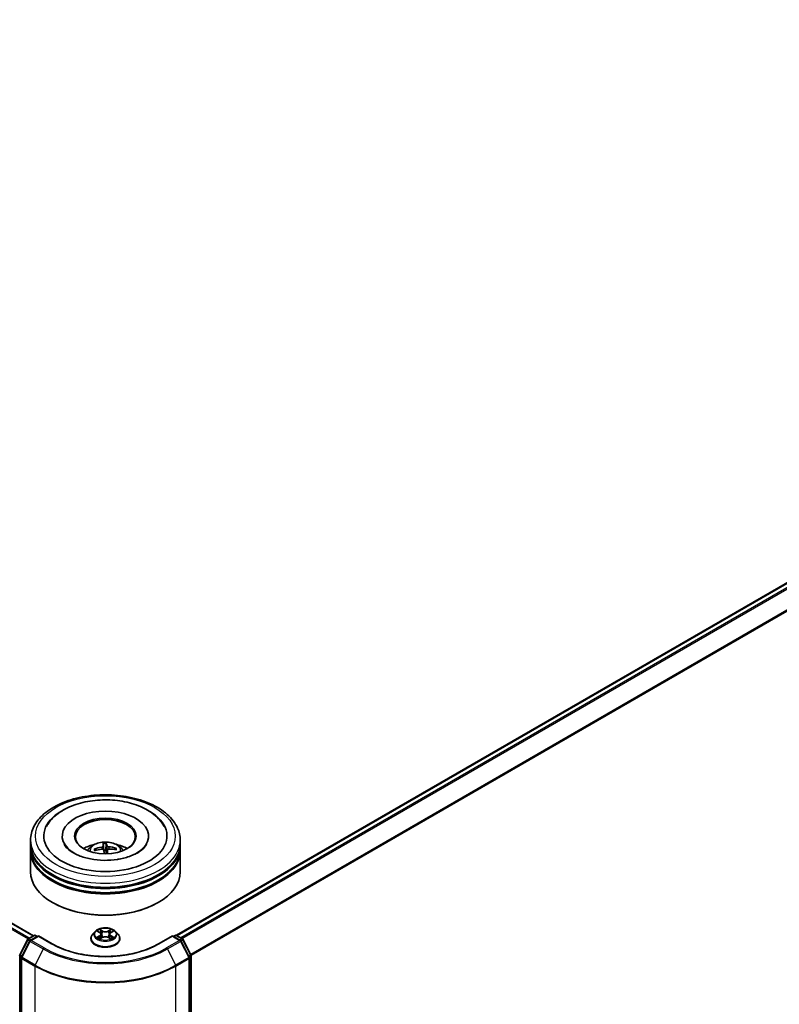
# Model space of a CAD drawing. Units: millimetres. Extents: x 36 to 10458, y 20 to 1846.
# Drawn here: x 417 to 465, y 421 to 483 of the extents above; entities that cross this region are included whole.
import ezdxf

# ---------------------------------------------------------------- set-up
doc = ezdxf.new("R2010")
doc.units = ezdxf.units.MM
doc.header["$LTSCALE"] = 2.5
doc.layers.add('Visible (ISO)', color=7, linetype='Continuous', lineweight=35)
doc.layers.add('Visible Narrow (ISO)', color=7, linetype='Continuous', lineweight=25)

msp = doc.modelspace()

# ---------------------------------------------------------------- linework, layer by layer
at = {"layer": 'Visible (ISO)'}
for p, q in [((318.8803, 482.9721), (418.2483, 425.602)), ((427.2196, 425.6275), (511.1638, 474.0927)), ((420.0529, 431.8472), (420.0529, 431.7859)), ((425.4592, 431.8472), (425.4592, 431.7859)), ((418.0686, 431.3368), (418.0686, 431.592)), ((418.0686, 431.0051), (418.0686, 431.2603)), ((422.6237, 431.3573), (422.6581, 430.9635)), ((422.7902, 430.9687), (422.8003, 431.3643)), ((423.3903, 431.0675), (423.3533, 431.0017)), ((427.4436, 431.3368), (427.4436, 431.592)), ((427.4436, 431.0051), (427.4436, 431.2603)), ((418.0686, 429.6018), (418.0686, 430.9286)), ((422.1499, 430.9493), (422.1097, 431.0166)), ((422.8924, 430.9783), (422.8657, 430.7303)), ((427.4436, 429.6018), (427.4436, 430.9286)), ((419.4857, 427.6626), (419.4415, 427.6881)), ((426.0264, 427.6626), (426.0706, 427.6881)), ((417.9233, 425.4144), (418.2898, 425.626)), ((418.5576, 425.602), (418.0557, 425.3122)), ((418.3835, 425.626), (418.4913, 425.5638)), ((418.5576, 425.5703), (418.5576, 425.602)), ((419.4221, 425.1029), (418.5576, 425.602)), ((422.1152, 425.8662), (421.9602, 425.6933)), ((422.2673, 425.885), (422.4001, 425.8056)), ((422.4248, 425.4116), (422.563, 425.4887)), ((422.482, 425.6964), (422.5076, 425.4578)), ((422.9491, 425.4887), (423.0873, 425.4116)), ((423.0301, 425.6964), (423.0045, 425.4578)), ((423.112, 425.8056), (423.2448, 425.885)), ((423.3969, 425.8662), (423.552, 425.6933)), ((426.9545, 425.602), (426.09, 425.1029)), ((426.9545, 425.602), (426.9545, 425.5703)), ((427.4565, 425.3122), (426.9545, 425.602)), ((427.0208, 425.5638), (427.1286, 425.626)), ((427.2224, 425.626), (427.5889, 425.4144)), ((417.3913, 424.4036), (417.8866, 425.3758)), ((418.019, 425.2736), (417.5018, 424.2584)), ((421.8498, 425.4172), (421.8498, 425.4276)), ((423.6623, 425.4172), (423.6623, 425.4276)), ((428.0103, 424.2584), (427.4931, 425.2736)), ((427.6255, 425.3758), (428.1208, 424.4036)), ((428.131, 424.361), (428.131, 388.0216)), ((417.4916, 424.2158), (417.4916, 387.7841)), ((428.0205, 387.7841), (428.0205, 424.2158))]:
    msp.add_line(p, q, dxfattribs=at)
for centre, start, end in [((418.3366, 425.5448), 60, 120), ((427.1755, 425.5448), 60, 120), ((417.9701, 425.3332), 120, 153.004492), ((418.1025, 425.231), 120, 153.004492), ((427.4096, 425.231), 26.995508, 60), ((427.542, 425.3332), 26.995508, 60), ((417.4749, 424.361), 153.004492, 180), ((417.5853, 424.2158), 153.004492, 180), ((427.9268, 424.2158), 0, 26.995508), ((428.0373, 424.361), 0, 26.995508)]:
    msp.add_arc(centre, 0.0938, start, end, dxfattribs=at)
for centre, major_axis, ratio, start_param, end_param in [((422.7561, 431.8472), (3.8594, 0), 0.5773503, 2.2877064, 7.1370716), ((422.7561, 431.8472), (2.7031, 0), 0.5773503, 5.4710656, 10.2368977), ((422.7561, 431.7961), (-1.875, 0), 0.5773503, 2.3727253, 7.0520527), ((422.7561, 431.2603), (4.6875, 0), 0.5773503, 3.12745, 6.2973279), ((422.7561, 431.3368), (-4.6875, 0), 0.5773503, 0, 3.1415927), ((422.7561, 430.3162), (-1.875, 0), 0.5773503, 5.0762837, 5.5305884), ((422.7613, 429.4268), (-1.9753, -0.4713), 0.85786, 4.6261519, 4.8651362), ((422.7998, 429.4523), (-0.1651, 2.0241), 0.0360652, 0.2706628, 0.5096471), ((422.7127, 429.4488), (0.0047, 2.0308), 0.1476882, 5.7782535, 6.0172378), ((422.7568, 429.4266), (-2.0296, -0.0703), 0.863584, 4.3398933, 4.5788776), ((422.7561, 430.3162), (-1.875, 0), 0.5773503, 3.8941895, 4.3484943), ((422.7561, 430.9286), (4.6875, 0), 0.5773503, 3.12745, 6.2973279), ((422.7561, 431.0051), (-4.6875, 0), 0.5773503, 0, 3.1415927), ((422.7553, 429.477), (2.03, 0.0548), 0.7629453, 1.6537898, 1.8927741), ((422.7994, 429.4548), (0.2846, -2.0107), 0.0470494, 2.2504932, 2.412423), ((422.7561, 430.6985), (0.4692, 0), 0.5773503, 1.4980052, 1.781108), ((422.7124, 429.4514), (0.1243, 2.027), 0.0645736, 5.3997694, 5.565322), ((422.7508, 429.4769), (1.9966, 0.3708), 0.7572213, 1.0764757, 1.31546), ((422.7561, 431.2603), (-4.625, 0), 0.5773503, 0.478284, 2.6633086), ((422.7561, 429.6018), (4.6875, 0), 0.5773503, 3.1415927, 6.2831853), ((422.7561, 430.9286), (-4.625, 0), 0.5773503, 0.478284, 2.6633086), ((422.7561, 429.5508), (4.625, 0), 0.5773503, 3.9269908, 5.4977871)]:
    msp.add_ellipse(centre, major_axis=major_axis, ratio=ratio, start_param=start_param, end_param=end_param, dxfattribs=at)
msp.add_ellipse((422.7561, 431.8472), major_axis=(-1.9375, 0), ratio=0.5773503, dxfattribs=at)
for points, knots in [([(418.0686, 431.592), (418.0686, 431.882), (418.1412, 432.1709), (418.4219, 432.7269), (418.6376, 432.9918), (419.2, 433.48), (419.556, 433.6991), (420.3648, 434.0591), (420.8187, 434.1988), (421.7736, 434.3848), (422.2741, 434.4315), (423.2734, 434.4292), (423.772, 434.3804), (424.7209, 434.1912), (425.171, 434.0505), (425.9794, 433.6867), (426.3374, 433.4631), (426.917, 432.9494), (427.1408, 432.6594), (427.3871, 432.1036), (427.4436, 431.8481), (427.4436, 431.592)], [2.3561945, 2.3561945, 2.3561945, 2.3561945, 2.6397996, 2.6397996, 2.9429989, 2.9429989, 3.2702613, 3.2702613, 3.6015393, 3.6015393, 3.9310077, 3.9310077, 4.2596259, 4.2596259, 4.5891306, 4.5891306, 4.9204257, 4.9204257, 5.2473015, 5.2473015, 5.4977871, 5.4977871, 5.4977871, 5.4977871]), ([(419.0631, 432.4331), (419.0963, 432.4963), (419.1329, 432.5577), (419.3359, 432.8628), (419.55, 433.077), (420.0836, 433.4714), (420.4148, 433.6429), (421.1447, 433.9116), (421.545, 434.0069), (422.3667, 434.1133), (422.7878, 434.1251), (423.6152, 434.0662), (424.0214, 433.9957), (424.7862, 433.7741), (425.1444, 433.6224), (425.7746, 433.2394), (426.0478, 433.0079), (426.3293, 432.6383), (426.3939, 432.5381), (426.4491, 432.4331)], [2.1315307, 2.1315307, 2.1315307, 2.1315307, 2.2034839, 2.2034839, 2.4998534, 2.4998534, 2.8400052, 2.8400052, 3.1871234, 3.1871234, 3.5302766, 3.5302766, 3.8727785, 3.8727785, 4.2187278, 4.2187278, 4.5640873, 4.5640873, 4.6837042, 4.6837042, 4.6837042, 4.6837042]), ([(423.5216, 430.3816), (423.2486, 430.3387), (422.9617, 430.3187), (422.3891, 430.3277), (422.1034, 430.3571), (421.5681, 430.4603), (421.3184, 430.5339), (420.8847, 430.7108), (420.6994, 430.8134), (420.4079, 431.0259), (420.3008, 431.1351), (420.2059, 431.2687), (420.1859, 431.3013), (420.1695, 431.3326)], [0, 0, 0, 0, 0.2933327, 0.2933327, 0.5885323, 0.5885323, 0.880986, 0.880986, 1.1667251, 1.1667251, 1.4475095, 1.4475095, 1.5421115, 1.5421115, 1.5421115, 1.5421115]), ([(421.6377, 430.9337), (421.6725, 430.9938), (421.7136, 431.0471), (421.8328, 431.1733), (421.9168, 431.235), (422.1163, 431.3476), (422.2349, 431.3916), (422.4858, 431.4526), (422.6187, 431.4679), (422.8832, 431.4686), (423.0146, 431.4543), (423.2708, 431.3942), (423.3956, 431.3485), (423.6231, 431.2186), (423.7279, 431.1362), (423.8356, 430.9958), (423.8559, 430.9657), (423.8744, 430.9337)], [0.3913684, 0.3913684, 0.3913684, 0.3913684, 0.5682133, 0.5682133, 0.8655707, 0.8655707, 1.2408307, 1.2408307, 1.6352556, 1.6352556, 2.0250919, 2.0250919, 2.4193597, 2.4193597, 2.7936656, 2.7936656, 2.8877447, 2.8877447, 2.8877447, 2.8877447]), ([(422.62, 431.2162), (422.6201, 431.2098), (422.6177, 431.2028), (422.6075, 431.1891), (422.5997, 431.1826), (422.5816, 431.1715), (422.5701, 431.1664), (422.5482, 431.1595), (422.5384, 431.1572), (422.5287, 431.1556)], [0, 0, 0, 0, 0.012499779, 0.012499779, 0.024999557, 0.024999557, 0.037523671, 0.037523671, 0.046676606, 0.046676606, 0.046676606, 0.046676606]), ([(422.6237, 431.3573), (422.6233, 431.3613), (422.623, 431.3658), (422.6223, 431.3744), (422.622, 431.3798), (422.6215, 431.388), (422.6213, 431.3923), (422.6211, 431.3976), (422.6211, 431.3998), (422.6212, 431.401)], [0.0427285, 0.0427285, 0.0427285, 0.0427285, 0.046469677, 0.046469677, 0.051108902, 0.051108902, 0.055816051, 0.055816051, 0.05997866, 0.05997866, 0.05997866, 0.05997866]), ([(422.7961, 431.408), (422.7967, 431.4068), (422.7974, 431.4046), (422.7985, 431.3993), (422.7991, 431.3951), (422.7999, 431.3869), (422.8002, 431.3815), (422.8004, 431.3729), (422.8004, 431.3684), (422.8003, 431.3643)], [0.014560073, 0.014560073, 0.014560073, 0.014560073, 0.018722682, 0.018722682, 0.023429831, 0.023429831, 0.028069056, 0.028069056, 0.031810233, 0.031810233, 0.031810233, 0.031810233]), ([(422.9668, 431.1731), (422.9539, 431.1741), (422.94, 431.1764), (422.9143, 431.1835), (422.9025, 431.1883), (422.8838, 431.1985), (422.8755, 431.2048), (422.8659, 431.2161), (422.8632, 431.221), (422.8619, 431.2258)], [0, 0, 0, 0, 0.012499779, 0.012499779, 0.024999557, 0.024999557, 0.037523671, 0.037523671, 0.046676606, 0.046676606, 0.046676606, 0.046676606]), ([(423.3903, 431.0675), (423.3921, 431.0707), (423.3947, 431.0739), (423.4008, 431.0794), (423.4057, 431.0822), (423.4146, 431.0855), (423.4204, 431.0865), (423.4297, 431.0866), (423.4347, 431.0859), (423.4389, 431.0847)], [0.0427285, 0.0427285, 0.0427285, 0.0427285, 0.046469677, 0.046469677, 0.051108902, 0.051108902, 0.055816051, 0.055816051, 0.05997866, 0.05997866, 0.05997866, 0.05997866]), ([(425.3427, 431.3326), (425.3242, 431.2975), (425.3013, 431.2607), (425.1932, 431.1134), (425.0698, 430.9937), (424.7493, 430.7766), (424.5596, 430.6784), (424.122, 430.5113), (423.8732, 430.443), (423.5804, 430.3912), (423.5511, 430.3863), (423.5216, 430.3816)], [5.2731233, 5.2731233, 5.2731233, 5.2731233, 5.3791958, 5.3791958, 5.6841913, 5.6841913, 5.9649416, 5.9649416, 6.2514958, 6.2514958, 6.2831853, 6.2831853, 6.2831853, 6.2831853]), ([(422.0612, 431.0299), (422.0654, 431.0315), (422.0703, 431.0326), (422.0795, 431.0332), (422.0853, 431.0326), (422.0942, 431.03), (422.099, 431.0276), (422.1052, 431.0227), (422.1078, 431.0197), (422.1097, 431.0166)], [0.014560073, 0.014560073, 0.014560073, 0.014560073, 0.018722682, 0.018722682, 0.023429831, 0.023429831, 0.028069056, 0.028069056, 0.031810233, 0.031810233, 0.031810233, 0.031810233]), ([(422.5453, 431.016), (422.5583, 431.0171), (422.5721, 431.0167), (422.5978, 431.012), (422.6096, 431.0077), (422.6284, 430.9971), (422.6366, 430.99), (422.6462, 430.9761), (422.6489, 430.9697), (422.6502, 430.9632)], [0, 0, 0, 0, 0.012499779, 0.012499779, 0.024999557, 0.024999557, 0.037523671, 0.037523671, 0.046676606, 0.046676606, 0.046676606, 0.046676606]), ([(422.8921, 430.9728), (422.892, 430.9814), (422.8944, 430.9904), (422.9046, 431.0064), (422.9124, 431.0134), (422.9305, 431.0241), (422.942, 431.0284), (422.9639, 431.0327), (422.9738, 431.0335), (422.9835, 431.0334)], [0, 0, 0, 0, 0.012499779, 0.012499779, 0.024999557, 0.024999557, 0.037523671, 0.037523671, 0.046676606, 0.046676606, 0.046676606, 0.046676606]), ([(421.9602, 425.6933), (421.9462, 425.6777), (421.9334, 425.6616), (421.9103, 425.6283), (421.9, 425.6113), (421.8821, 425.5762), (421.8745, 425.5583), (421.8623, 425.5217), (421.8576, 425.5031), (421.8514, 425.4655), (421.8498, 425.4466), (421.8498, 425.4276)], [3.4494242, 3.4494242, 3.4494242, 3.4494242, 3.54493753, 3.54493753, 3.64045085, 3.64045085, 3.73596417, 3.73596417, 3.83147749, 3.83147749, 3.92699082, 3.92699082, 3.92699082, 3.92699082]), ([(423.3969, 425.8662), (423.3586, 425.909), (423.3099, 425.9465), (423.195, 426.0111), (423.1281, 426.0377), (422.9844, 426.0765), (422.9077, 426.0888), (422.7523, 426.0982), (422.6736, 426.0955), (422.5213, 426.0752), (422.4477, 426.0577), (422.3125, 426.0089), (422.2509, 425.9776), (422.1673, 425.9177), (422.1392, 425.893), (422.1152, 425.8662)], [1.2629648, 1.2629648, 1.2629648, 1.2629648, 1.5839777, 1.5839777, 1.9184063, 1.9184063, 2.2514838, 2.2514838, 2.5827972, 2.5827972, 2.9145331, 2.9145331, 3.2485111, 3.2485111, 3.4494242, 3.4494242, 3.4494242, 3.4494242]), ([(422.482, 425.6964), (422.4811, 425.7049), (422.4791, 425.7133), (422.4733, 425.7297), (422.4694, 425.7377), (422.4598, 425.7531), (422.4541, 425.7606), (422.4412, 425.7747), (422.434, 425.7814), (422.418, 425.7941), (422.4094, 425.8001), (422.4001, 425.8056)], [0.84730152, 0.84730152, 0.84730152, 0.84730152, 0.98850982, 0.98850982, 1.12971813, 1.12971813, 1.27092643, 1.27092643, 1.41213473, 1.41213473, 1.55334303, 1.55334303, 1.55334303, 1.55334303]), ([(422.9491, 425.4887), (422.9283, 425.5003), (422.9046, 425.5099), (422.8536, 425.5245), (422.8262, 425.5295), (422.7703, 425.5345), (422.7418, 425.5345), (422.6859, 425.5295), (422.6586, 425.5245), (422.6076, 425.5099), (422.5839, 425.5003), (422.563, 425.4887)], [1.5882496, 1.5882496, 1.5882496, 1.5882496, 1.8954276, 1.8954276, 2.2026055, 2.2026055, 2.5097835, 2.5097835, 2.8169614, 2.8169614, 3.1241394, 3.1241394, 3.1241394, 3.1241394]), ([(423.112, 425.8056), (423.1028, 425.8001), (423.0941, 425.7941), (423.0782, 425.7814), (423.0709, 425.7747), (423.058, 425.7606), (423.0523, 425.7531), (423.0427, 425.7377), (423.0388, 425.7297), (423.033, 425.7133), (423.031, 425.7049), (423.0301, 425.6964)], [3.15904595, 3.15904595, 3.15904595, 3.15904595, 3.30025425, 3.30025425, 3.44146255, 3.44146255, 3.58267086, 3.58267086, 3.72387916, 3.72387916, 3.86508746, 3.86508746, 3.86508746, 3.86508746]), ([(423.6623, 425.4276), (423.6623, 425.4466), (423.6607, 425.4655), (423.6545, 425.5031), (423.6499, 425.5217), (423.6376, 425.5583), (423.63, 425.5762), (423.6121, 425.6113), (423.6018, 425.6283), (423.5787, 425.6616), (423.5659, 425.6777), (423.552, 425.6933)], [0.78539816, 0.78539816, 0.78539816, 0.78539816, 0.88091149, 0.88091149, 0.97642481, 0.97642481, 1.07193813, 1.07193813, 1.16745145, 1.16745145, 1.26296478, 1.26296478, 1.26296478, 1.26296478]), ([(426.09, 425.1029), (425.7434, 424.9028), (425.3401, 424.7334), (424.4604, 424.4747), (423.9843, 424.3853), (423.0067, 424.2959), (422.5054, 424.2959), (421.5279, 424.3853), (421.0517, 424.4747), (420.1721, 424.7334), (419.7688, 424.9028), (419.4221, 425.1029)], [1.5707963, 1.5707963, 1.5707963, 1.5707963, 1.8849556, 1.8849556, 2.1991149, 2.1991149, 2.5132741, 2.5132741, 2.8274334, 2.8274334, 3.1415927, 3.1415927, 3.1415927, 3.1415927]), ([(421.8498, 425.4172), (421.8498, 425.3614), (421.8645, 425.3056), (421.9217, 425.1989), (421.9651, 425.148), (422.0772, 425.0559), (422.1468, 425.0149), (422.3043, 424.948), (422.3922, 424.9222), (422.5771, 424.8882), (422.674, 424.88), (422.8672, 424.8818), (422.9634, 424.8918), (423.146, 424.9292), (423.2323, 424.9565), (423.3864, 425.0264), (423.4541, 425.0688), (423.5634, 425.1652), (423.6051, 425.2191), (423.6516, 425.322), (423.6623, 425.3696), (423.6623, 425.4172)], [3.9269908, 3.9269908, 3.9269908, 3.9269908, 4.2267014, 4.2267014, 4.5391124, 4.5391124, 4.8636054, 4.8636054, 5.1893334, 5.1893334, 5.5140838, 5.5140838, 5.8384387, 5.8384387, 6.1632728, 6.1632728, 6.4890702, 6.4890702, 6.8129852, 6.8129852, 7.0685835, 7.0685835, 7.0685835, 7.0685835]), ([(422.3274, 425.4783), (422.3331, 425.4736), (422.3392, 425.4689), (422.3523, 425.4595), (422.3593, 425.4548), (422.3742, 425.4455), (422.3821, 425.4409), (422.3987, 425.432), (422.4074, 425.4276), (422.4218, 425.4208), (422.4272, 425.4184), (422.4327, 425.416)], [4.53490148, 4.53490148, 4.53490148, 4.53490148, 4.60505141, 4.60505141, 4.67520135, 4.67520135, 4.74535128, 4.74535128, 4.81550122, 4.81550122, 4.85637589, 4.85637589, 4.85637589, 4.85637589]), ([(423.0794, 425.416), (423.0849, 425.4184), (423.0904, 425.4208), (423.1047, 425.4276), (423.1134, 425.432), (423.13, 425.4409), (423.1379, 425.4455), (423.1528, 425.4548), (423.1598, 425.4595), (423.173, 425.4689), (423.1791, 425.4736), (423.1847, 425.4783)], [6.13919839, 6.13919839, 6.13919839, 6.13919839, 6.18007307, 6.18007307, 6.250223, 6.250223, 6.32037294, 6.32037294, 6.39052288, 6.39052288, 6.46067281, 6.46067281, 6.46067281, 6.46067281])]:
    msp.add_open_spline(points, degree=3, knots=knots, dxfattribs=at)
for points, weights in [([(422.6581, 430.9635), (422.6602, 430.9308), (422.662, 430.9023)], [1, 1.06406405363, 1.12672051271]), ([(422.808, 430.7289), (422.802, 430.8078), (422.7902, 430.9687)], [1.78190087193, 1.42140219124, 1])]:
    msp.add_rational_spline(points, weights, degree=2, dxfattribs=at)
at = {"layer": 'Visible Narrow (ISO)'}
for p, q in [((318.8335, 482.9675), (418.2208, 425.5862)), ((318.5484, 482.7754), (417.9128, 425.4074)), ((417.9867, 425.451), (318.5994, 482.8323)), ((427.2471, 425.6117), (511.2107, 474.0881)), ((511.4448, 473.9529), (427.4813, 425.4765)), ((427.556, 425.4334), (511.4957, 473.896)), ((512.0129, 472.8808), (428.1042, 424.4361)), ((428.1283, 424.3832), (512.0283, 472.8229)), ((422.5287, 431.1556), (422.5304, 431.0146)), ((422.62, 431.2162), (422.6458, 430.9759)), ((422.8619, 431.2258), (422.8095, 430.729)), ((422.9668, 431.1731), (422.9671, 431.0327)), ((422.8921, 430.9728), (422.8662, 430.7303)), ((417.9701, 425.4098), (418.3366, 425.6214)), ((418.1025, 425.3076), (418.5576, 425.5703)), ((418.3366, 425.6214), (418.4639, 425.5479)), ((418.5576, 425.5703), (419.3752, 425.0983)), ((422.2228, 425.9062), (422.3921, 425.805)), ((422.3921, 425.5909), (422.2228, 425.4897)), ((422.2969, 425.5094), (422.4033, 425.573)), ((422.5706, 425.9081), (422.3954, 426.0058)), ((422.4033, 425.573), (422.4143, 425.4244)), ((422.4496, 425.9514), (422.5598, 425.89)), ((422.5598, 425.89), (422.5441, 425.6687)), ((423.1168, 426.0058), (422.9415, 425.9081)), ((422.9523, 425.89), (423.0625, 425.9514)), ((422.9523, 425.89), (422.9681, 425.6687)), ((423.1089, 425.573), (423.0979, 425.4244)), ((423.1089, 425.573), (423.2153, 425.5094)), ((423.1201, 425.805), (423.2893, 425.9062)), ((423.2893, 425.4897), (423.1201, 425.5909)), ((426.1369, 425.0983), (426.9545, 425.5703)), ((426.9545, 425.5703), (427.4096, 425.3076)), ((427.0483, 425.5479), (427.1755, 425.6214)), ((427.1755, 425.6214), (427.542, 425.4098)), ((417.4239, 424.3806), (417.9192, 425.3528)), ((417.5344, 424.2354), (418.0516, 425.2507)), ((417.9192, 425.3528), (418.0291, 425.2894)), ((418.0974, 425.3363), (417.9701, 425.4098)), ((418.0516, 425.2507), (418.8692, 424.7786)), ((418.9201, 424.8356), (418.1025, 425.3076)), ((422.3954, 425.3901), (422.5706, 425.4878)), ((422.9415, 425.4878), (423.1168, 425.3901)), ((427.4096, 425.3076), (426.592, 424.8356)), ((426.6429, 424.7786), (427.4605, 425.2507)), ((427.542, 425.4098), (427.4148, 425.3363)), ((427.4605, 425.2507), (427.9777, 424.2354)), ((427.483, 425.2894), (427.5929, 425.3528)), ((427.5929, 425.3528), (428.0882, 424.3806)), ((417.4086, 387.9833), (417.4086, 424.3227)), ((417.4086, 424.3227), (417.506, 424.2665)), ((417.5322, 424.3181), (417.4239, 424.3806)), ((418.8692, 424.7786), (418.352, 423.7634)), ((426.6429, 424.7786), (427.1601, 423.7634)), ((428.0882, 424.3806), (427.9799, 424.3181)), ((428.0062, 424.2665), (428.1036, 424.3227)), ((428.1036, 424.3227), (428.1036, 387.9833)), ((417.5191, 424.1775), (418.3366, 423.7055)), ((417.5191, 387.7458), (417.5191, 424.1775)), ((418.352, 423.7634), (417.5344, 424.2354)), ((418.3366, 423.7055), (418.3366, 387.2737)), ((427.9777, 424.2354), (427.1601, 423.7634)), ((427.1755, 423.7055), (427.9931, 424.1775)), ((427.1755, 387.2737), (427.1755, 423.7055)), ((427.9931, 424.1775), (427.9931, 387.7458))]:
    msp.add_line(p, q, dxfattribs=at)
for centre, major_axis in [((422.7561, 431.8472), (4.375, 0)), ((422.7561, 425.6979), (0.6692, 0))]:
    msp.add_ellipse(centre, major_axis=major_axis, ratio=0.5773503, dxfattribs=at)
for centre, major_axis, ratio, start_param, end_param in [((422.7561, 431.592), (-4.6875, 0), 0.5773503, 0, 3.1415927), ((422.7561, 430.9107), (-0.959, 0), 0.5773503, 3.0761472, 6.3486308), ((422.7561, 431.0068), (-0.696, 0), 0.5773503, 4.6548465, 4.9074519), ((422.7561, 430.9911), (0.6479, 0), 0.5773503, 1.5025322, 1.776581), ((422.7561, 430.9911), (0.6479, 0), 0.5773503, 0.0047849, 0.2057846), ((422.7561, 431.0068), (0.696, 0), 0.5773503, 6.2256429, 6.4782482), ((422.7561, 431.0068), (-0.696, 0), 0.5773503, 6.2256429, 6.4782482), ((422.7561, 430.9911), (-0.6479, 0), 0.5773503, 6.2149211, 6.4198409), ((418.3366, 425.5448), (-0.0469, 0.0812), 0.5773503, 5.4977871, 6.2831853), ((418.3366, 425.5448), (0.0469, 0.0812), 0.5773503, 0, 0.7853982), ((422.7561, 425.4554), (-0.8962, 0), 0.5773503, 5.8056187, 9.9023446), ((422.7561, 425.6747), (-0.7216, 0), 0.5773503, 5.8056187, 9.9023446), ((422.7561, 425.6979), (-0.6438, 0), 0.5773503, 5.3071026, 5.6884717), ((422.7561, 425.6979), (0.6438, 0), 0.5773503, 3.7363063, 4.1176753), ((422.3081, 425.5042), (-0.003, -0.0153), 0.7797536, 4.5269049, 5.922087), ((422.7561, 425.627), (0.5038, 0), 0.5773503, 2.1762943, 2.4206222), ((422.3921, 425.7922), (0.008, 0.0134), 0.5873385, 0, 0.7942785), ((422.2001, 425.6979), (0.2669, 0), 0.5773503, 5.5152404, 7.0511302), ((422.3921, 425.5781), (0.008, -0.0134), 0.5873385, 0.8637843, 2.3473142), ((422.2001, 425.6863), (0.2825, 0), 0.5773503, 5.5152404, 6.3450887), ((422.4388, 425.946), (-0.0128, -0.009), 0.1849737, 1.043317, 2.4384992), ((422.4773, 425.8652), (-0.0151, -0.0042), 0.2229178, 3.8515805, 5.2070037), ((422.5332, 425.6633), (-0.0151, -0.0042), 0.2228845, 3.8515738, 5.2026198), ((422.5706, 425.8953), (-0.0076, -0.0136), 0.5671862, 3.9184152, 5.401945), ((422.7561, 426.0073), (0.2825, 0), 0.5773503, 3.9444441, 5.4803339), ((422.5706, 425.475), (-0.0076, 0.0136), 0.5671862, 5.5063628, 6.2831853), ((422.7561, 426.0189), (-0.2669, 0), 0.5773503, 0.8028515, 2.3387412), ((422.7561, 425.3769), (0.2669, 0), 0.5773503, 0.8028515, 2.3387412), ((422.9415, 425.8953), (0.0076, -0.0136), 0.5671862, 0.8812403, 2.3647701), ((422.9415, 425.475), (0.0076, 0.0136), 0.5671862, 0, 0.7768225), ((422.9789, 425.6633), (-0.0151, 0.0042), 0.2228845, 4.2221582, 5.5732041), ((423.3121, 425.6979), (-0.2669, 0), 0.5773503, 5.5152404, 7.0511302), ((423.0349, 425.8652), (-0.0151, 0.0042), 0.2229178, 4.2177743, 5.5731974), ((423.3121, 425.6863), (-0.2825, 0), 0.5773503, 6.221282, 7.0511302), ((422.7561, 425.627), (0.5038, 0), 0.5773503, 0.7209705, 0.9652983), ((423.0733, 425.946), (-0.0128, 0.009), 0.1849737, 0.7030935, 2.0982756), ((423.1201, 425.5781), (-0.008, -0.0134), 0.5873385, 3.9358711, 5.419401), ((423.1201, 425.7922), (-0.008, 0.0134), 0.5873385, 5.4889069, 6.2831853), ((422.7561, 425.6979), (-0.6438, 0), 0.5773503, 3.7363063, 4.1176753), ((422.7561, 425.6979), (0.6438, 0), 0.5773503, 5.3071026, 5.6884717), ((423.2041, 425.5042), (0.003, -0.0153), 0.7797536, 0.3610983, 1.7562804), ((427.1755, 425.5448), (-0.0469, 0.0812), 0.5773503, 5.4977871, 6.2831853), ((427.1755, 425.5448), (0.0469, 0.0812), 0.5773503, 0, 0.7853982), ((417.9701, 425.3332), (-0.0835, 0.0426), 0.0739221, 0, 0.9533753), ((417.9701, 425.3332), (0.0469, 0.0812), 0.5773503, 0.7853982, 1.6614562), ((417.9701, 425.3332), (-0.0469, 0.0812), 0.5773503, 5.4977871, 6.2831853), ((418.1025, 425.231), (-0.0835, 0.0426), 0.0739221, 0, 0.9533753), ((418.1025, 425.231), (0.0469, 0.0812), 0.5773503, 0.7853982, 1.6614562), ((418.1025, 425.231), (-0.0469, 0.0812), 0.5773503, 5.4977871, 6.2831853), ((419.3752, 425.0218), (0.0469, 0.0812), 0.5773503, 0, 0.7853982), ((422.7561, 427.0502), (4.7813, 0), 0.5773503, 3.9269908, 5.4977871), ((422.7561, 425.4276), (-0.9063, 0), 0.5773503, 0, 3.1415927), ((422.7561, 425.4172), (0.9063, 0), 0.5773503, 3.1415927, 6.2831853), ((422.3533, 425.4718), (-0.0133, -0.0082), 0.7297361, 5.1634453, 5.7754826), ((423.1588, 425.4718), (-0.0133, 0.0082), 0.7297361, 3.6492954, 4.2613326), ((426.1369, 425.0218), (-0.0469, 0.0812), 0.5773503, 5.4977871, 6.2831853), ((427.4096, 425.231), (0.0469, 0.0812), 0.5773503, 0, 0.7853982), ((427.4096, 425.231), (0.0469, -0.0812), 0.5773503, 1.4801364, 2.3561945), ((427.4096, 425.231), (0.0835, 0.0426), 0.0739221, 5.32981, 6.2831853), ((427.542, 425.3332), (0.0469, 0.0812), 0.5773503, 0, 0.7853982), ((427.542, 425.3332), (0.0469, -0.0812), 0.5773503, 1.4801364, 2.3561945), ((427.542, 425.3332), (0.0835, 0.0426), 0.0739221, 5.32981, 6.2831853), ((417.4749, 424.361), (-0.0938, 0), 0.5773503, 0, 0.7853982), ((417.4749, 424.361), (-0.0835, 0.0426), 0.0739221, 0, 0.9533753), ((417.4749, 424.361), (0.0469, 0.0812), 0.5773503, 1.6614562, 2.3561945), ((417.5853, 424.2158), (-0.0835, 0.0426), 0.0739221, 0, 0.9533753), ((418.9201, 424.759), (-0.0469, -0.0812), 0.5773503, 3.9269908, 4.8030489), ((422.7561, 427.0227), (5.4969, 0), 0.5773503, 3.9269908, 5.4977871), ((422.7561, 427.0502), (-5.4248, 0), 0.5773503, 0.7853982, 2.3561945), ((426.592, 424.759), (0.0469, -0.0812), 0.5773503, 1.4801364, 2.3561945), ((427.9268, 424.2158), (0.0835, 0.0426), 0.0739221, 5.32981, 6.2831853), ((428.0373, 424.361), (0.0835, 0.0426), 0.0739221, 5.32981, 6.2831853), ((428.0373, 424.361), (0.0469, -0.0812), 0.5773503, 0.7853982, 1.4801364), ((428.0373, 424.361), (0.0938, 0), 0.5773503, 5.4977871, 6.2831853), ((417.5853, 424.2158), (-0.0938, 0), 0.5773503, 0, 0.7853982), ((417.5853, 424.2158), (0.0469, 0.0812), 0.5773503, 1.6614562, 2.3561945), ((418.4029, 423.7438), (0.0469, 0.0812), 0.5773503, 1.6614562, 2.3561945), ((422.7561, 426.2571), (6.25, 0), 0.5773503, 3.9269908, 5.4977871), ((422.7561, 426.3061), (-6.2283, 0), 0.5773503, 0.7853982, 2.3561945), ((427.1092, 423.7438), (-0.0469, 0.0812), 0.5773503, 3.9269908, 4.6217291), ((427.9268, 424.2158), (0.0469, -0.0812), 0.5773503, 0.7853982, 1.4801364), ((427.9268, 424.2158), (0.0938, 0), 0.5773503, 5.4977871, 6.2831853)]:
    msp.add_ellipse(centre, major_axis=major_axis, ratio=ratio, start_param=start_param, end_param=end_param, dxfattribs=at)
for points, knots in [([(422.2976, 425.8669), (422.2951, 425.8697), (422.2924, 425.8724), (422.2828, 425.8809), (422.2753, 425.8859), (422.2606, 425.8939), (422.2534, 425.897), (422.2383, 425.9024), (422.2306, 425.9045), (422.2228, 425.9062)], [0.001908258, 0.001908258, 0.001908258, 0.001908258, 0.005934038, 0.005934038, 0.0154285, 0.0154285, 0.023744988, 0.023744988, 0.032394303, 0.032394303, 0.032394303, 0.032394303]), ([(422.2228, 425.9062), (422.2299, 425.9035), (422.237, 425.9006), (422.2507, 425.8942), (422.2574, 425.8907), (422.265, 425.8864), (422.2662, 425.8857), (422.2673, 425.885)], [-0.032394303, -0.032394303, -0.032394303, -0.032394303, -0.023744988, -0.023744988, -0.0154285, -0.0154285, -0.013913302, -0.013913302, -0.013913302, -0.013913302]), ([(422.2969, 425.5094), (422.2916, 425.5084), (422.2858, 425.5073), (422.2699, 425.5039), (422.2594, 425.5014), (422.2401, 425.4958), (422.2314, 425.4929), (422.2228, 425.4897)], [-0.032055974, -0.032055974, -0.032055974, -0.032055974, -0.02365019, -0.02365019, -0.010200936, -0.010200936, 0.000338329, 0.000338329, 0.000338329, 0.000338329]), ([(422.2228, 425.4897), (422.2322, 425.4917), (422.2418, 425.4929), (422.2628, 425.4944), (422.2741, 425.4941), (422.2904, 425.4925), (422.2962, 425.4916), (422.301, 425.4907)], [-0.000338329, -0.000338329, -0.000338329, -0.000338329, 0.010200936, 0.010200936, 0.02365019, 0.02365019, 0.032055974, 0.032055974, 0.032055974, 0.032055974]), ([(422.3421, 425.4769), (422.3367, 425.4857), (422.33, 425.493), (422.3146, 425.5039), (422.3061, 425.5076), (422.2969, 425.5094)], [0, 0, 0, 0, 0.014585063, 0.014585063, 0.028982846, 0.028982846, 0.028982846, 0.028982846]), ([(422.301, 425.4907), (422.3093, 425.4892), (422.317, 425.4859), (422.3251, 425.4802), (422.3263, 425.4793), (422.3274, 425.4783)], [-0.028982846, -0.028982846, -0.028982846, -0.028982846, -0.014585063, -0.014585063, -0.012042017, -0.012042017, -0.012042017, -0.012042017]), ([(422.4496, 425.9514), (422.4445, 425.9564), (422.4396, 425.9615), (422.427, 425.9746), (422.4197, 425.9824), (422.4066, 425.9954), (422.401, 426.0008), (422.3954, 426.0058)], [-0.032055974, -0.032055974, -0.032055974, -0.032055974, -0.02365019, -0.02365019, -0.010200936, -0.010200936, 0.000338329, 0.000338329, 0.000338329, 0.000338329]), ([(422.3954, 426.0058), (422.3988, 426.0003), (422.4023, 425.9941), (422.4107, 425.9785), (422.4157, 425.9689), (422.4252, 425.9524), (422.4293, 425.9458), (422.4339, 425.9395)], [-0.000338329, -0.000338329, -0.000338329, -0.000338329, 0.010200936, 0.010200936, 0.02365019, 0.02365019, 0.032055974, 0.032055974, 0.032055974, 0.032055974]), ([(422.4339, 425.9395), (422.4417, 425.9286), (422.4488, 425.9168), (422.4608, 425.8921), (422.4657, 425.8792), (422.4693, 425.8662)], [-0.028982846, -0.028982846, -0.028982846, -0.028982846, -0.014585063, -0.014585063, 0, 0, 0, 0]), ([(422.4881, 425.8706), (422.4841, 425.8849), (422.4788, 425.8991), (422.4658, 425.9263), (422.4582, 425.9394), (422.4496, 425.9514)], [0, 0, 0, 0, 0.014585063, 0.014585063, 0.028982846, 0.028982846, 0.028982846, 0.028982846]), ([(422.4693, 425.8662), (422.4786, 425.8326), (422.488, 425.7989), (422.5067, 425.7316), (422.516, 425.698), (422.5253, 425.6643)], [-0.068779854, -0.068779854, -0.068779854, -0.068779854, -0.034389927, -0.034389927, 0, 0, 0, 0]), ([(422.5441, 425.6687), (422.5347, 425.7023), (422.5254, 425.736), (422.5067, 425.8033), (422.4974, 425.8369), (422.4881, 425.8706)], [0, 0, 0, 0, 0.034389927, 0.034389927, 0.068779854, 0.068779854, 0.068779854, 0.068779854]), ([(422.5253, 425.6643), (422.5387, 425.6163), (422.554, 425.569), (422.5748, 425.5146), (422.5781, 425.5063), (422.5814, 425.4981)], [-0.098241255, -0.098241255, -0.098241255, -0.098241255, -0.049120627, -0.049120627, -0.040233478, -0.040233478, -0.040233478, -0.040233478]), ([(422.5963, 425.5045), (422.5933, 425.5124), (422.5904, 425.5204), (422.571, 425.5742), (422.5566, 425.621), (422.5441, 425.6687)], [0.040586257, 0.040586257, 0.040586257, 0.040586257, 0.049120627, 0.049120627, 0.098241255, 0.098241255, 0.098241255, 0.098241255]), ([(422.9681, 425.6687), (422.9555, 425.621), (422.9411, 425.5742), (422.9218, 425.5204), (422.9188, 425.5124), (422.9158, 425.5045)], [0, 0, 0, 0, 0.049120627, 0.049120627, 0.057654997, 0.057654997, 0.057654997, 0.057654997]), ([(422.9307, 425.4981), (422.934, 425.5063), (422.9373, 425.5146), (422.9581, 425.569), (422.9735, 425.6163), (422.9868, 425.6643)], [-0.058007777, -0.058007777, -0.058007777, -0.058007777, -0.049120627, -0.049120627, 0, 0, 0, 0]), ([(423.024, 425.8706), (423.0147, 425.8369), (423.0054, 425.8033), (422.9867, 425.736), (422.9774, 425.7023), (422.9681, 425.6687)], [0, 0, 0, 0, 0.034389927, 0.034389927, 0.068779854, 0.068779854, 0.068779854, 0.068779854]), ([(422.9868, 425.6643), (422.9961, 425.698), (423.0055, 425.7316), (423.0241, 425.7989), (423.0335, 425.8326), (423.0428, 425.8662)], [-0.068779854, -0.068779854, -0.068779854, -0.068779854, -0.034389927, -0.034389927, 0, 0, 0, 0]), ([(423.0625, 425.9514), (423.0539, 425.9393), (423.0463, 425.9262), (423.0333, 425.8989), (423.028, 425.8848), (423.024, 425.8706)], [0, 0, 0, 0, 0.014491423, 0.014491423, 0.028982846, 0.028982846, 0.028982846, 0.028982846]), ([(423.0428, 425.8662), (423.0464, 425.8791), (423.0513, 425.8919), (423.0633, 425.9166), (423.0704, 425.9285), (423.0783, 425.9395)], [-0.028982846, -0.028982846, -0.028982846, -0.028982846, -0.014491423, -0.014491423, 0, 0, 0, 0]), ([(423.1168, 426.0058), (423.1122, 426.0017), (423.1075, 425.9973), (423.0984, 425.9883), (423.0938, 425.9837), (423.084, 425.9734), (423.0786, 425.9678), (423.0696, 425.9585), (423.0661, 425.9549), (423.0625, 425.9514)], [-0.032394303, -0.032394303, -0.032394303, -0.032394303, -0.023744988, -0.023744988, -0.0154285, -0.0154285, -0.005934038, -0.005934038, 0, 0, 0, 0]), ([(423.0783, 425.9395), (423.0815, 425.9439), (423.0845, 425.9485), (423.0917, 425.9603), (423.0955, 425.9674), (423.1023, 425.98), (423.1052, 425.9857), (423.111, 425.9963), (423.1139, 426.0013), (423.1168, 426.0058)], [0, 0, 0, 0, 0.005934038, 0.005934038, 0.0154285, 0.0154285, 0.023744988, 0.023744988, 0.032394303, 0.032394303, 0.032394303, 0.032394303]), ([(423.2153, 425.5094), (423.206, 425.5075), (423.1974, 425.5038), (423.1821, 425.4929), (423.1754, 425.4857), (423.17, 425.4769)], [0, 0, 0, 0, 0.014491423, 0.014491423, 0.028982846, 0.028982846, 0.028982846, 0.028982846]), ([(423.1847, 425.4783), (423.1858, 425.4792), (423.187, 425.4801), (423.195, 425.4859), (423.2028, 425.4891), (423.2111, 425.4907)], [-0.016940829, -0.016940829, -0.016940829, -0.016940829, -0.014491423, -0.014491423, 0, 0, 0, 0]), ([(423.2111, 425.4907), (423.2145, 425.4914), (423.2184, 425.492), (423.2293, 425.4934), (423.2368, 425.4939), (423.2515, 425.4941), (423.2588, 425.4938), (423.2738, 425.4925), (423.2816, 425.4913), (423.2893, 425.4897)], [0, 0, 0, 0, 0.005934038, 0.005934038, 0.0154285, 0.0154285, 0.023744988, 0.023744988, 0.032394303, 0.032394303, 0.032394303, 0.032394303]), ([(423.2893, 425.9062), (423.2799, 425.9042), (423.2704, 425.9014), (423.2494, 425.8931), (423.2381, 425.8871), (423.2231, 425.8756), (423.2186, 425.8715), (423.2145, 425.8669)], [-0.000338329, -0.000338329, -0.000338329, -0.000338329, 0.010200936, 0.010200936, 0.02365019, 0.02365019, 0.030147716, 0.030147716, 0.030147716, 0.030147716]), ([(423.2893, 425.4897), (423.2823, 425.4923), (423.2752, 425.4947), (423.2614, 425.4989), (423.2547, 425.5008), (423.2409, 425.5042), (423.2338, 425.5057), (423.2229, 425.5079), (423.219, 425.5087), (423.2153, 425.5094)], [-0.032394303, -0.032394303, -0.032394303, -0.032394303, -0.023744988, -0.023744988, -0.0154285, -0.0154285, -0.005934038, -0.005934038, 0, 0, 0, 0]), ([(423.2448, 425.885), (423.2509, 425.8886), (423.2572, 425.892), (423.2721, 425.8993), (423.2807, 425.9029), (423.2893, 425.9062)], [-0.018142672, -0.018142672, -0.018142672, -0.018142672, -0.010200936, -0.010200936, 0.000338329, 0.000338329, 0.000338329, 0.000338329]), ([(422.43, 425.4145), (422.4282, 425.4146), (422.4265, 425.4145), (422.4205, 425.4139), (422.4166, 425.4123), (422.4099, 425.4079), (422.4069, 425.4052), (422.4011, 425.3985), (422.3982, 425.3945), (422.3954, 425.3901)], [0.002440164, 0.002440164, 0.002440164, 0.002440164, 0.005934038, 0.005934038, 0.0154285, 0.0154285, 0.023744988, 0.023744988, 0.032394303, 0.032394303, 0.032394303, 0.032394303]), ([(422.3954, 425.3901), (422.4, 425.3941), (422.4046, 425.3979), (422.4138, 425.4048), (422.4183, 425.4078), (422.4235, 425.4109), (422.4242, 425.4112), (422.4248, 425.4116)], [-0.032394303, -0.032394303, -0.032394303, -0.032394303, -0.023744988, -0.023744988, -0.0154285, -0.0154285, -0.014299664, -0.014299664, -0.014299664, -0.014299664]), ([(423.1168, 425.3901), (423.1133, 425.3955), (423.1098, 425.4002), (423.1014, 425.4089), (423.0965, 425.4123), (423.088, 425.4144), (423.0852, 425.4147), (423.0821, 425.4145)], [-0.000338329, -0.000338329, -0.000338329, -0.000338329, 0.010200936, 0.010200936, 0.02365019, 0.02365019, 0.02961581, 0.02961581, 0.02961581, 0.02961581]), ([(423.0874, 425.4116), (423.0916, 425.4092), (423.0957, 425.4066), (423.1055, 425.3996), (423.1112, 425.395), (423.1168, 425.3901)], [-0.01775631, -0.01775631, -0.01775631, -0.01775631, -0.010200936, -0.010200936, 0.000338329, 0.000338329, 0.000338329, 0.000338329])]:
    msp.add_open_spline(points, degree=3, knots=knots, dxfattribs=at)
for points in [[(422.3533, 425.4589), (422.3496, 425.4649), (422.3459, 425.4709), (422.3421, 425.4769)], [(423.17, 425.4769), (423.1663, 425.4709), (423.1626, 425.4649), (423.1588, 425.4589)]]:
    msp.add_open_spline(points, degree=3, dxfattribs=at)

doc.saveas('drawing.dxf')
